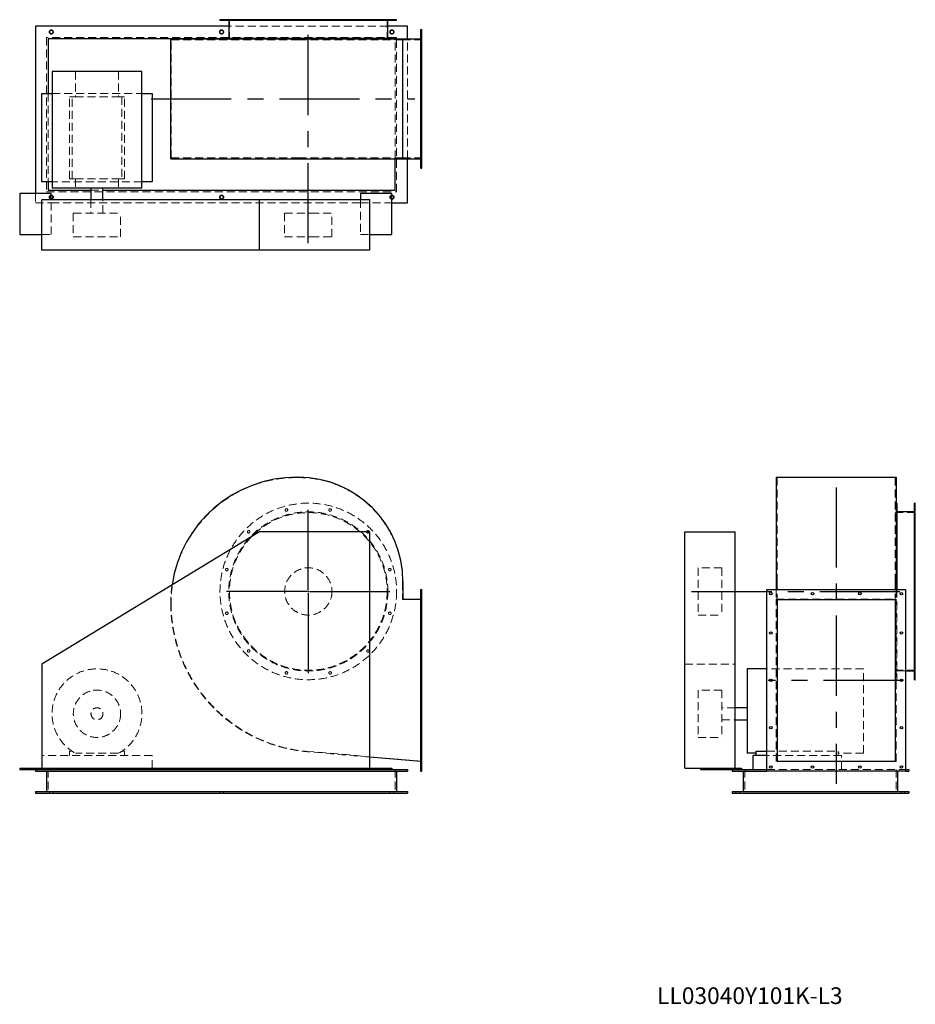
# Model space of a CAD drawing. Units: millimetres. Extents: x 702 to 3541, y 1429 to 4552.
import ezdxf

# ---------------------------------------------------------------- set-up
doc = ezdxf.new("R2010")
doc.units = ezdxf.units.MM
doc.header["$LTSCALE"] = 20
for name, pattern in [('CENTERX2', [20.32, 12.7, -2.54, 2.54, -2.54]), ('HIDDEN', [1.905, 1.27, -0.635]), ('PHANTOM', [12.7, 6.35, -1.27, 1.27, -1.27, 1.27, -1.27])]:
    doc.linetypes.add(name, pattern=pattern)
doc.layers.add('1', color=4, linetype='Continuous', lineweight=25)
doc.layers.add('基礎穴', color=1, linetype='PHANTOM', lineweight=35)
doc.layers.add('2', color=3, linetype='CENTERX2')
doc.styles.add('SLDTEXTSTYLE0', font='TXT', dxfattribs={"width": 0.7, "bigfont": 'bigfont'})

# ---------------------------------------------------------------- blocks, each defined once
blk = doc.blocks.new('SW_CENTERMARKSYMBOL_0')
at = {"layer": '2', "color": 0}
for p, q in [((0, 5), (0, 282.5)), ((-5, 0), (-282.5, 0)), ((0, 0), (-2.5, 0)), ((0, 0), (0, 2.5)), ((0, 0), (0, -2.5)), ((0, 0), (2.5, 0)), ((5, 0), (282.5, 0)), ((0, -5), (0, -282.5))]:
    blk.add_line(p, q, dxfattribs=at)

msp = doc.modelspace()

# ---------------------------------------------------------------- linework, layer by layer
at = {"color": 7, "linetype": 'HIDDEN', "lineweight": 18}
for p, q in [((1354.3, 4552), (1354.3, 4549.7)), ((1362.3, 4549.7), (1362.3, 4552)), ((1869, 4531), (1364.4, 4531)), ((1366.7, 4552), (1366.7, 4488.5)), ((1423.5, 4552), (1423.5, 4549.7)), ((1431.5, 4549.7), (1431.5, 4552)), ((1543.4, 4552), (1543.4, 4549.7)), ((1551.4, 4549.7), (1551.4, 4552)), ((1681.9, 4552), (1681.9, 4549.7)), ((1689.9, 4549.7), (1689.9, 4552)), ((1801.8, 4552), (1801.8, 4549.7)), ((1809.8, 4549.7), (1809.8, 4552)), ((1866.7, 4488.5), (1866.7, 4552)), ((1871.1, 4552), (1871.1, 4549.7)), ((1879.1, 4549.7), (1879.1, 4552)), ((1976.7, 4512), (1973.7, 4512)), ((1973.7, 4504), (1976.7, 4504)), ((786.7, 4496), (786.7, 4006)), ((1896.7, 4496), (786.7, 4496)), ((1181.7, 4113.5), (1181.7, 4488.5)), ((1181.7, 4488.5), (1579.7, 4488.5)), ((1891.7, 4491), (1336.7, 4491)), ((1579.7, 4488.5), (1585.7, 4488.5)), ((1585.7, 4488.5), (1915.7, 4488.5)), ((1891.7, 4111.2), (1891.7, 4491)), ((1896.7, 4493), (1896.7, 4496)), ((1896.7, 4006), (1896.7, 4490.8)), ((1915.7, 4113.5), (1915.7, 4488.5)), ((1915.7, 4488.5), (1976.7, 4488.5)), ((1931.7, 4111.2), (1931.7, 4490.8)), ((879, 4388), (879, 4307.5)), ((1014.4, 4388), (1014.4, 4307.5)), ((1976.7, 4380), (1973.7, 4380)), ((1973.7, 4372), (1976.7, 4372)), ((791.7, 4317.5), (791.7, 4037.5)), ((804.2, 4317.5), (1089.2, 4317.5)), ((868, 4307.5), (859.2, 4307.5)), ((859.2, 4047.5), (859.2, 4307.5)), ((868, 4047.5), (868, 4307.5)), ((868, 4307.5), (879, 4307.5)), ((879, 4307.5), (1014.4, 4307.5)), ((1014.4, 4307.5), (1025.4, 4307.5)), ((1025.4, 4307.5), (1025.4, 4047.5)), ((1034.2, 4307.5), (1025.4, 4307.5)), ((1034.2, 4047.5), (1034.2, 4307.5)), ((1976.7, 4230), (1973.7, 4230)), ((1973.7, 4222), (1976.7, 4222)), ((1181.7, 4113.5), (1579.7, 4113.5)), ((1579.7, 4113.5), (1585.7, 4113.5)), ((1585.7, 4113.5), (1915.7, 4113.5)), ((1915.7, 4113.5), (1976.7, 4113.5)), ((1976.7, 4098), (1973.7, 4098)), ((1973.7, 4090), (1976.7, 4090)), ((1089.2, 4037.5), (804.2, 4037.5)), ((868, 4047.5), (859.2, 4047.5)), ((868, 4047.5), (879, 4047.5)), ((879, 4047.5), (879, 4018.5)), ((879, 4047.5), (1014.4, 4047.5)), ((1014.4, 4047.5), (1025.4, 4047.5)), ((1014.4, 4047.5), (1014.4, 4018.5)), ((1034.2, 4047.5), (1025.4, 4047.5)), ((751.7, 4001), (751.7, 3971)), ((786.7, 4006), (1896.7, 4006)), ((927.7, 4011), (965.7, 4011)), ((751.7, 3971), (801.7, 3971)), ((801.7, 3871), (801.7, 3981)), ((801.7, 3971), (1781.7, 3971)), ((927.7, 3981), (927.7, 3938.5)), ((965.7, 3938.5), (965.7, 3981)), ((1781.7, 3981), (1781.7, 3871)), ((1781.7, 3971), (1881.7, 3971)), ((871.7, 3938.5), (1021.7, 3938.5)), ((871.7, 3938.5), (871.7, 3863.5)), ((1021.7, 3863.5), (1021.7, 3938.5)), ((1541.7, 3938.5), (1625.6, 3938.5)), ((1541.7, 3938.5), (1541.7, 3863.5)), ((1625.6, 3938.5), (1691.7, 3938.5)), ((1691.7, 3863.5), (1691.7, 3938.5)), ((771.7, 3871), (801.7, 3871)), ((871.7, 3863.5), (1021.7, 3863.5)), ((1541.7, 3863.5), (1625.6, 3863.5)), ((1625.6, 3863.5), (1691.7, 3863.5)), ((1781.7, 3871), (1811.7, 3871)), ((1579.7, 3099.7), (1585.7, 3099.7)), ((3102.7, 3099.7), (3477.7, 3099.7)), ((3102.7, 3099.7), (3102.7, 2769.7)), ((3477.7, 3099.7), (3477.7, 2769.7)), ((3541.2, 3001.1), (3538.9, 3001.1)), ((3541.2, 2988.7), (3477.7, 2988.7)), ((3538.9, 2993.1), (3541.2, 2993.1)), ((3541.2, 2931.9), (3538.9, 2931.9)), ((3538.9, 2923.9), (3541.2, 2923.9)), ((2852.7, 2813.7), (2852.7, 2813.2)), ((2927.7, 2813.7), (2852.7, 2813.7)), ((2852.7, 2813.2), (2852.7, 2663.7)), ((2927.7, 2813.7), (2927.7, 2813.2)), ((2927.7, 2813.2), (2927.7, 2663.7)), ((3541.2, 2811.9), (3538.9, 2811.9)), ((3538.9, 2803.9), (3541.2, 2803.9)), ((1915.7, 2769.7), (1915.7, 2712.7)), ((3102.7, 2769.7), (3102.7, 2712.7)), ((3477.7, 2769.7), (3477.7, 2712.7)), ((1976.7, 2735.7), (1973.7, 2735.7)), ((1973.7, 2727.7), (1976.7, 2727.7)), ((3100.4, 2744.7), (3100.4, 2713.9)), ((3480, 2744.7), (3480, 2713.9)), ((3482.2, 2744.7), (3482.2, 2458.7)), ((1915.7, 2712.7), (1976.7, 2712.7)), ((3100.4, 2713.9), (3480, 2713.9)), ((3100.4, 2199.8), (3100.4, 2713.9)), ((3480, 2199.8), (3480, 2713.9)), ((2852.7, 2663.7), (2927.7, 2663.7)), ((3541.2, 2673.5), (3538.9, 2673.5)), ((3538.9, 2665.5), (3541.2, 2665.5)), ((1976.7, 2610.7), (1973.7, 2610.7)), ((1973.7, 2602.7), (1976.7, 2602.7)), ((3541.2, 2553.6), (3538.9, 2553.6)), ((3538.9, 2545.6), (3541.2, 2545.6)), ((2810.2, 2508.2), (2970.2, 2508.2)), ((3377.2, 2493.2), (3070.2, 2493.2)), ((3377.2, 2225.3), (3377.2, 2493.2)), ((3477.7, 2488.7), (3541.2, 2488.7)), ((3482.2, 2486.4), (3510.2, 2486.4)), ((3541.2, 2484.3), (3538.9, 2484.3)), ((3538.9, 2476.3), (3541.2, 2476.3)), ((1976.7, 2460.7), (1973.7, 2460.7)), ((1973.7, 2452.7), (1976.7, 2452.7)), ((3480, 2458.7), (3482.2, 2458.7)), ((2852.7, 2425.7), (2852.7, 2275.9)), ((2927.7, 2425.7), (2852.7, 2425.7)), ((2927.7, 2425.7), (2927.7, 2275.9)), ((2970.2, 2369.7), (2927.7, 2369.7)), ((2927.7, 2331.7), (2970.2, 2331.7)), ((1976.7, 2310.7), (1973.7, 2310.7)), ((1973.7, 2302.7), (1976.7, 2302.7)), ((2852.7, 2275.9), (2852.7, 2275.7)), ((2852.7, 2275.7), (2927.7, 2275.7)), ((2927.7, 2275.9), (2927.7, 2275.7)), ((1121.7, 2218.7), (771.7, 2218.7)), ((859.2, 2231.9), (859.2, 2218.7)), ((868, 2231.9), (859.2, 2231.9)), ((1014.4, 2225.3), (879, 2225.3)), ((1034.2, 2231.9), (1025.4, 2231.9)), ((1034.2, 2218.7), (1034.2, 2231.9)), ((1121.7, 2178.2), (1121.7, 2218.7)), ((1811.7, 2213.5), (1613.8, 2230.2)), ((1976.7, 2200.7), (1613.9, 2231.4)), ((3070.2, 2231.9), (3296.7, 2231.9)), ((3306.7, 2218.7), (3070.2, 2218.7)), ((3296.7, 2218.7), (3296.7, 2231.9)), ((3377.2, 2225.3), (3296.7, 2225.3)), ((3306.7, 2173.7), (3306.7, 2218.7)), ((3480, 2199.8), (3100.4, 2199.8)), ((771.7, 2173.7), (771.7, 2178.2)), ((791.7, 2173.7), (791.7, 2098.7)), ((1891.7, 2173.7), (1891.7, 2098.7)), ((1976.7, 2185.7), (1973.7, 2185.7)), ((1973.7, 2177.7), (1976.7, 2177.7)), ((3000.2, 2173.7), (3000.2, 2098.7)), ((3070.2, 2173.7), (3510.2, 2173.7)), ((3480.2, 2173.7), (3480.2, 2098.7)), ((795.7, 2103.7), (795.7, 2098.7)), ((807.7, 2098.7), (807.7, 2103.7)), ((1335.7, 2103.7), (1335.7, 2098.7)), ((1347.7, 2098.7), (1347.7, 2103.7)), ((1875.7, 2103.7), (1875.7, 2098.7)), ((1887.7, 2098.7), (1887.7, 2103.7)), ((2972.2, 2103.7), (2972.2, 2098.7)), ((2984.2, 2098.7), (2984.2, 2103.7)), ((3496.2, 2103.7), (3496.2, 2098.7)), ((3508.2, 2098.7), (3508.2, 2103.7))]:
    msp.add_line(p, q, dxfattribs=at)
for centre, radius in [((801.7, 4513), 6), ((1341.7, 4513), 6), ((1881.7, 4513), 6), ((801.7, 3989), 6), ((1341.7, 3989), 6), ((1881.7, 3989), 6), ((1616.7, 2738.7), 280), ((1547.4, 2997.1), 4), ((1685.9, 2997.1), 4), ((1616.7, 2738.7), 252.3), ((1616.7, 2738.7), 250), ((1427.5, 2927.9), 4), ((1805.8, 2927.9), 4), ((1358.3, 2807.9), 4), ((1616.7, 2738.7), 75), ((1875.1, 2807.9), 4), ((1358.3, 2669.5), 4), ((1875.1, 2669.5), 4), ((1427.5, 2549.6), 4), ((1805.8, 2549.6), 4), ((1547.4, 2480.3), 4), ((1685.9, 2480.3), 4), ((946.7, 2350.7), 75), ((946.7, 2350.7), 19)]:
    msp.add_circle(centre, radius, dxfattribs=at)
for centre, radius, start, end in [((1579.7, 2701.7), 398, 90, 180), ((1585.7, 2769.7), 330, 0, 90), ((1579.7, 2701.7), 399.2, 171.6597, 180), ((1653.7, 2701.7), 473.2, 180, 265.1662), ((1653.7, 2701.7), 472, 180, 265.1662), ((946.7, 2350.7), 142.5, 298.3576, 241.6424)]:
    msp.add_arc(centre, radius, start, end, dxfattribs=at)
at = {"layer": '1'}
for p, q in [((751.7, 4531), (751.7, 4001)), ((1364.4, 4531), (751.7, 4531)), ((1336.7, 4552), (1336.7, 4549.7)), ((1896.7, 4552), (1336.7, 4552)), ((1896.7, 4549.7), (1336.7, 4549.7)), ((1364.4, 4549.7), (1364.4, 4493)), ((1869, 4493), (1869, 4549.7)), ((1931.7, 4531), (1869, 4531)), ((1896.7, 4549.7), (1896.7, 4552)), ((1931.7, 4490.8), (1931.7, 4531)), ((1973.7, 4081), (1973.7, 4521)), ((1973.7, 4521), (1976.7, 4521)), ((1976.7, 4081), (1976.7, 4521)), ((1336.7, 4491), (791.7, 4491)), ((791.7, 4491), (791.7, 4317.5)), ((1180.5, 4111.2), (1180.5, 4490.8)), ((1180.5, 4490.8), (1579.7, 4490.8)), ((1336.7, 4493), (1336.7, 4490.8)), ((1336.7, 4493), (1896.7, 4493)), ((1579.7, 4490.8), (1585.7, 4490.8)), ((1585.7, 4490.8), (1916.9, 4490.8)), ((1896.7, 4490.8), (1896.7, 4493)), ((1916.9, 4111.2), (1916.9, 4490.8)), ((1916.9, 4490.8), (1973.7, 4490.8)), ((804.2, 4388), (804.2, 4018.5)), ((1089.2, 4388), (804.2, 4388)), ((1089.2, 4018.5), (1089.2, 4388)), ((771.7, 4317.5), (804.2, 4317.5)), ((771.7, 4037.5), (771.7, 4317.5)), ((1089.2, 4317.5), (1121.7, 4317.5)), ((1121.7, 4317.5), (1121.7, 4037.5)), ((1180.5, 4111.2), (1579.7, 4111.2)), ((1579.7, 4111.2), (1585.7, 4111.2)), ((1585.7, 4111.2), (1916.9, 4111.2)), ((1891.7, 4011), (1891.7, 4111.2)), ((1916.9, 4111.2), (1973.7, 4111.2)), ((1931.7, 3971), (1931.7, 4111.2)), ((1973.7, 4081), (1976.7, 4081)), ((804.2, 4037.5), (771.7, 4037.5)), ((791.7, 4037.5), (791.7, 4011)), ((1121.7, 4037.5), (1089.2, 4037.5)), ((701.7, 4001), (701.7, 3871)), ((801.7, 4001), (701.7, 4001)), ((791.7, 4011), (927.7, 4011)), ((801.7, 3981), (801.7, 4001)), ((804.2, 4018.5), (1089.2, 4018.5)), ((927.7, 4018.5), (927.7, 3981)), ((965.7, 3981), (965.7, 4018.5)), ((965.7, 4011), (1891.7, 4011)), ((1781.7, 4001), (1781.7, 3981)), ((1881.7, 4001), (1781.7, 4001)), ((1881.7, 3871), (1881.7, 4001)), ((771.7, 3821), (771.7, 3981)), ((1461.7, 3981), (771.7, 3981)), ((1461.7, 3821), (1461.7, 3981)), ((1811.7, 3981), (1461.7, 3981)), ((1811.7, 3821), (1811.7, 3981)), ((1881.7, 3971), (1931.7, 3971)), ((701.7, 3871), (771.7, 3871)), ((1811.7, 3871), (1881.7, 3871)), ((1461.7, 3821), (771.7, 3821)), ((1811.7, 3821), (1461.7, 3821)), ((1579.7, 3100.9), (1585.7, 3100.9)), ((3100.4, 3100.9), (3480, 3100.9)), ((3100.4, 3100.9), (3100.4, 2769.7)), ((3480, 3100.9), (3480, 2769.7)), ((3482.2, 3018.7), (3480, 3018.7)), ((3482.2, 3018.7), (3482.2, 2744.7)), ((3541.2, 3018.7), (3538.9, 3018.7)), ((3538.9, 2458.7), (3538.9, 3018.7)), ((3541.2, 2458.7), (3541.2, 3018.7)), ((3538.9, 2991), (3482.2, 2991)), ((1461.7, 2928.2), (771.7, 2508.2)), ((1811.7, 2928.2), (1461.7, 2928.2)), ((1811.7, 2178.2), (1811.7, 2928.2)), ((2810.2, 2178.2), (2810.2, 2928.2)), ((2810.2, 2928.2), (2970.2, 2928.2)), ((2970.2, 2178.2), (2970.2, 2928.2)), ((1916.9, 2769.7), (1916.9, 2713.9)), ((3100.4, 2769.7), (3100.4, 2744.7)), ((3480, 2769.7), (3480, 2744.7)), ((1973.7, 2168.7), (1973.7, 2744.7)), ((1973.7, 2744.7), (1976.7, 2744.7)), ((1976.7, 2168.7), (1976.7, 2744.7)), ((3070.2, 2744.7), (3510.2, 2744.7)), ((3070.2, 2168.7), (3070.2, 2744.7)), ((3510.2, 2744.7), (3510.2, 2168.7)), ((1916.9, 2713.9), (1973.7, 2713.9)), ((3102.7, 2712.7), (3477.7, 2712.7)), ((3102.7, 2712.7), (3102.7, 2200.7)), ((3477.7, 2712.7), (3477.7, 2200.7)), ((771.7, 2508.2), (771.7, 2178.2)), ((3070.2, 2493.2), (3007.7, 2493.2)), ((3007.7, 2493.2), (3007.7, 2225.3)), ((3510.2, 2486.4), (3538.9, 2486.4)), ((3538.9, 2458.7), (3541.2, 2458.7)), ((3007.7, 2369.7), (2970.2, 2369.7)), ((2970.2, 2331.7), (3007.7, 2331.7)), ((3036.7, 2225.3), (3007.7, 2225.3)), ((3026.7, 2173.7), (3026.7, 2218.7)), ((3070.2, 2218.7), (3026.7, 2218.7)), ((3036.7, 2218.7), (3036.7, 2231.9)), ((3036.7, 2231.9), (3070.2, 2231.9)), ((1973.7, 2199.8), (1811.7, 2213.5)), ((3102.7, 2200.7), (3477.7, 2200.7)), ((701.7, 2178.2), (701.7, 2173.7)), ((701.7, 2178.2), (771.7, 2178.2)), ((701.7, 2173.7), (801.7, 2173.7)), ((751.7, 2173.7), (751.7, 2168.7)), ((751.7, 2168.7), (1931.7, 2168.7)), ((771.7, 2178.2), (1811.7, 2178.2)), ((786.7, 2168.7), (786.7, 2103.7)), ((801.7, 2178.2), (801.7, 2173.7)), ((801.7, 2173.7), (1781.7, 2173.7)), ((1121.7, 2173.7), (1121.7, 2178.2)), ((1781.7, 2178.2), (1781.7, 2173.7)), ((1781.7, 2173.7), (1881.7, 2173.7)), ((1811.7, 2178.2), (1881.7, 2178.2)), ((1881.7, 2178.2), (1881.7, 2173.7)), ((1881.7, 2173.7), (1931.7, 2173.7)), ((1896.7, 2168.7), (1896.7, 2103.7)), ((1931.7, 2173.7), (1931.7, 2168.7)), ((1973.7, 2168.7), (1976.7, 2168.7)), ((2810.2, 2178.2), (2860.2, 2178.2)), ((2860.2, 2178.2), (2860.2, 2173.7)), ((2860.2, 2178.2), (2990.2, 2178.2)), ((2860.2, 2173.7), (2960.2, 2173.7)), ((2960.2, 2173.7), (2960.2, 2168.7)), ((2960.2, 2173.7), (3070.2, 2173.7)), ((2960.2, 2168.7), (3070.2, 2168.7)), ((2990.2, 2178.2), (2990.2, 2173.7)), ((2995.2, 2168.7), (2995.2, 2103.7)), ((3510.2, 2168.7), (3070.2, 2168.7)), ((3485.2, 2168.7), (3485.2, 2103.7)), ((3510.2, 2173.7), (3520.2, 2173.7)), ((3510.2, 2168.7), (3520.2, 2168.7)), ((3520.2, 2173.7), (3520.2, 2168.7)), ((751.7, 2103.7), (751.7, 2098.7)), ((751.7, 2103.7), (1931.7, 2103.7)), ((751.7, 2098.7), (1931.7, 2098.7)), ((1931.7, 2103.7), (1931.7, 2098.7)), ((2960.2, 2103.7), (2960.2, 2098.7)), ((2960.2, 2103.7), (3520.2, 2103.7)), ((2960.2, 2098.7), (3520.2, 2098.7)), ((3520.2, 2103.7), (3520.2, 2098.7))]:
    msp.add_line(p, q, dxfattribs=at)
for centre in [(3083.2, 2731.7), (3215.2, 2731.7), (3365.2, 2731.7), (3497.2, 2731.7), (3083.2, 2606.7), (3497.2, 2606.7), (3083.2, 2456.7), (3497.2, 2456.7), (3083.2, 2306.7), (3497.2, 2306.7), (3083.2, 2181.7), (3215.2, 2181.7), (3365.2, 2181.7), (3497.2, 2181.7)]:
    msp.add_circle(centre, 4, dxfattribs=at)
for centre, radius, start, end in [((1579.7, 2701.7), 399.2, 90, 171.6597), ((1585.7, 2769.7), 331.2, 0, 90)]:
    msp.add_arc(centre, radius, start, end, dxfattribs=at)
at = {"layer": '2'}
for p, q in [((1616.7, 3843.1), (1616.7, 4537.5)), ((1118.6, 4301), (1954.8, 4301)), ((3290.2, 3068.5), (3290.2, 2128.7)), ((2832, 2738.7), (3526.7, 2738.7)), ((3504.2, 2456.7), (3074.5, 2456.7))]:
    msp.add_line(p, q, dxfattribs=at)
at = {"layer": '基礎穴'}
for centre in [(801.7, 4513), (1341.7, 4513), (1881.7, 4513), (801.7, 3989), (1341.7, 3989), (1881.7, 3989)]:
    msp.add_circle(centre, 6, dxfattribs=at)

# ---------------------------------------------------------------- block references
at = {"layer": '2'}
msp.add_blockref('SW_CENTERMARKSYMBOL_0', (1616.7, 2738.7), dxfattribs=at)

# ---------------------------------------------------------------- texts
at = {"color": 7, "linetype": 'Continuous', "lineweight": 0, "insert": (2722.5, 1483.1), "char_height": 52.917, "attachment_point": 1, "style": 'SLDTEXTSTYLE0'}
msp.add_mtext('LL03040Y101K-L3', dxfattribs=at)

doc.saveas('drawing.dxf')
